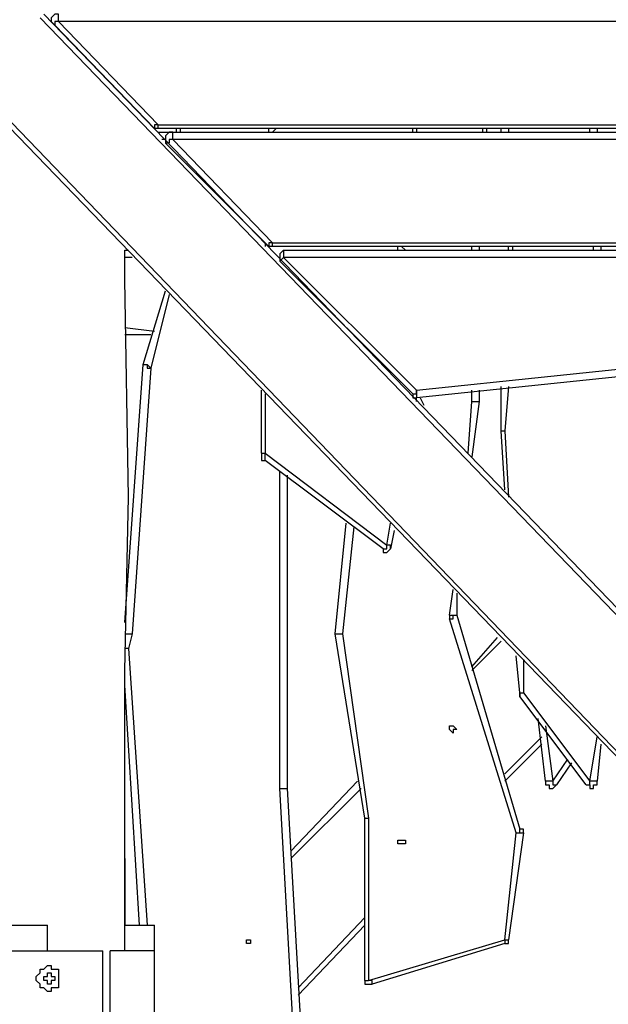
# Model space of a CAD drawing. Units: millimetres. Extents: x 30 to 143, y 43 to 213.
# Drawn here: x 73 to 79, y 174 to 183 of the extents above; entities that cross this region are included whole.
import ezdxf

# ---------------------------------------------------------------- set-up
doc = ezdxf.new("R2010")
doc.units = ezdxf.units.MM
doc.header["$MEASUREMENT"] = 0
doc.layers.add('Ebene 1', color=7, linetype='Continuous', lineweight=0)

msp = doc.modelspace()

# ---------------------------------------------------------------- linework, layer by layer
at = {"layer": 'Ebene 1', "color": 18, "lineweight": 25, "true_color": 0x000000}
for points in [[(83.7142, 172.0144), (83.7142, 172.0144), (73.0956, 183.0211), (73.0956, 183.0211)], [(73.1308, 183.0564), (73.1308, 183.0564), (83.7494, 172.0497), (83.7494, 172.0497)], [(74.1892, 181.9628), (74.1892, 181.9628), (73.2367, 182.9506), (73.2367, 182.9506)], [(73.2719, 182.9858), (73.2719, 182.9858), (74.2244, 181.9981), (74.2244, 181.9981)], [(83.1144, 182.9858), (83.1144, 182.9858), (73.2719, 182.9858), (73.2719, 182.9858)], [(73.9069, 182.245), (73.9069, 182.245), (73.9069, 182.245), (73.9069, 182.245)], [(72.7428, 182.1039), (72.7428, 182.1039), (83.3967, 171.0267), (83.3967, 171.0267)], [(83.3614, 171.0267), (83.3614, 171.0267), (72.7075, 182.0686), (72.7075, 182.0686)], [(74.1539, 181.9981), (74.1539, 181.9981), (74.1539, 181.9981), (74.1539, 181.9981)], [(74.2244, 181.9981), (74.2244, 181.9981), (83.1144, 181.9981), (83.1144, 181.9981)], [(74.2244, 181.9628), (74.2244, 181.9628), (74.1892, 181.9628), (74.1892, 181.9628)], [(83.1144, 181.9628), (83.1144, 181.9628), (74.2244, 181.9628), (74.2244, 181.9628)], [(74.2244, 181.9275), (74.2244, 181.9275), (74.3656, 181.9275), (74.3656, 181.9275)], [(74.3656, 181.9275), (74.3656, 181.9275), (83.1144, 181.9275), (83.1144, 181.9275)], [(74.4008, 181.9275), (74.4008, 181.9275), (74.4008, 181.9628), (74.4008, 181.9628)], [(74.4361, 181.9628), (74.4361, 181.9628), (74.4361, 181.9275), (74.4361, 181.9275)], [(75.2828, 181.9275), (75.2828, 181.9275), (75.2828, 181.9628), (75.2828, 181.9628)], [(75.3533, 181.9628), (75.3533, 181.9628), (75.3181, 181.9275), (75.3181, 181.9275)], [(76.6586, 181.9275), (76.6586, 181.9275), (76.6586, 181.9628), (76.6586, 181.9628)], [(76.6939, 181.9628), (76.6939, 181.9628), (76.6939, 181.9275), (76.6939, 181.9275)], [(77.3289, 181.9275), (77.3289, 181.9275), (77.3289, 181.9628), (77.3289, 181.9628)], [(77.3642, 181.9628), (77.3642, 181.9628), (77.3642, 181.9275), (77.3642, 181.9275)], [(77.5053, 181.9275), (77.5053, 181.9275), (77.5053, 181.9628), (77.5053, 181.9628)], [(77.5758, 181.9628), (77.5758, 181.9628), (77.5758, 181.9275), (77.5758, 181.9275)], [(78.3519, 181.9275), (78.3519, 181.9275), (78.3519, 181.9628), (78.3519, 181.9628)], [(78.4225, 181.9628), (78.4225, 181.9628), (78.4225, 181.9275), (78.4225, 181.9275)], [(74.295, 181.8569), (74.295, 181.8569), (74.2597, 181.8569), (74.2597, 181.8569)], [(75.2828, 180.8339), (75.2828, 180.8339), (74.295, 181.8217), (74.295, 181.8217)], [(74.3656, 181.8569), (74.3656, 181.8569), (75.3181, 180.8692), (75.3181, 180.8692)], [(83.1144, 181.8569), (83.1144, 181.8569), (74.3656, 181.8569), (74.3656, 181.8569)], [(74.4361, 181.7158), (74.4361, 181.7158), (74.4361, 181.7158), (74.4361, 181.7158)], [(74.5067, 181.6453), (74.5067, 181.6453), (74.5067, 181.6453), (74.5067, 181.6453)], [(75.2122, 180.9044), (75.2122, 180.9044), (75.2122, 180.9044), (75.2122, 180.9044)], [(75.2475, 180.8692), (75.2475, 180.8692), (75.2475, 180.8339), (75.2475, 180.8339)], [(75.3181, 180.8692), (75.3181, 180.8692), (83.1144, 180.8692), (83.1144, 180.8692)], [(73.9069, 180.7986), (73.9069, 180.7986), (73.9422, 180.7986), (73.9422, 180.7986)], [(83.1144, 180.8339), (83.1144, 180.8339), (75.3181, 180.8339), (75.3181, 180.8339)], [(75.4239, 180.7986), (75.4239, 180.7986), (83.1144, 180.7986), (83.1144, 180.7986)], [(76.5175, 180.7986), (76.5175, 180.7986), (76.5175, 180.8339), (76.5175, 180.8339)], [(76.5528, 180.8339), (76.5528, 180.8339), (76.5881, 180.7986), (76.5881, 180.7986)], [(77.2231, 180.7986), (77.2231, 180.7986), (77.2231, 180.8339), (77.2231, 180.8339)], [(77.2936, 180.8339), (77.2936, 180.8339), (77.2936, 180.7986), (77.2936, 180.7986)], [(77.5758, 180.7986), (77.5758, 180.7986), (77.5758, 180.8339), (77.5758, 180.8339)], [(77.6111, 180.8339), (77.6111, 180.8339), (77.6111, 180.7986), (77.6111, 180.7986)], [(78.3872, 180.7986), (78.3872, 180.7986), (78.3872, 180.8339), (78.3872, 180.8339)], [(78.4578, 180.8339), (78.4578, 180.8339), (78.4578, 180.7986), (78.4578, 180.7986)], [(73.9775, 180.7281), (73.9775, 180.7281), (73.9069, 180.7281), (73.9069, 180.7281)], [(76.6586, 179.4228), (76.6586, 179.4228), (75.3886, 180.6928), (75.3886, 180.6928)], [(83.1144, 180.7281), (83.1144, 180.7281), (75.4239, 180.7281), (75.4239, 180.7281)], [(75.4239, 180.7281), (75.4239, 180.7281), (76.6939, 179.4581), (76.6939, 179.4581)], [(74.0833, 179.705), (74.0833, 179.705), (74.295, 180.4106), (74.295, 180.4106)], [(74.3303, 180.3753), (74.3303, 180.3753), (74.1539, 179.6697), (74.1539, 179.6697)], [(76.6939, 179.4581), (76.6939, 179.4581), (83.1144, 180.1283), (83.1144, 180.1283)], [(73.9069, 180.0578), (73.9069, 180.0578), (74.1892, 180.0225), (74.1892, 180.0225)], [(83.1497, 180.0578), (83.1497, 180.0578), (76.6939, 179.3875), (76.6939, 179.3875)], [(74.1539, 179.9872), (74.1539, 179.9872), (73.9069, 179.9872), (73.9069, 179.9872)], [(73.9069, 177.2356), (73.9069, 177.2356), (74.0833, 179.705), (74.0833, 179.705)], [(74.1539, 179.6697), (74.1539, 179.6697), (73.9775, 177.1297), (73.9775, 177.1297)], [(74.0833, 179.705), (74.0833, 179.705), (74.0833, 179.705), (74.0833, 179.705)], [(75.2122, 178.8583), (75.2122, 178.8583), (75.2122, 179.4581), (75.2122, 179.4581)], [(77.2231, 179.3522), (77.2231, 179.3522), (77.2231, 179.4581), (77.2231, 179.4581)], [(77.2936, 179.4581), (77.2936, 179.4581), (77.2936, 179.3522), (77.2936, 179.3522)], [(77.5053, 179.07), (77.5053, 179.07), (77.5053, 179.4933), (77.5053, 179.4933)], [(77.5758, 179.4933), (77.5758, 179.4933), (77.5406, 179.07), (77.5406, 179.07)], [(75.2475, 179.4228), (75.2475, 179.4228), (75.2475, 178.8583), (75.2475, 178.8583)], [(76.6939, 179.3522), (76.6939, 179.3522), (76.6939, 179.3875), (76.6939, 179.3875)], [(76.7292, 179.3875), (76.7292, 179.3875), (76.7644, 179.3169), (76.7644, 179.3169)], [(77.1878, 178.8583), (77.1878, 178.8583), (77.2231, 179.3522), (77.2231, 179.3522)], [(77.2936, 179.3522), (77.2936, 179.3522), (77.2231, 178.8231), (77.2231, 178.8231)], [(77.2936, 179.3522), (77.2936, 179.3522), (77.2936, 179.3522), (77.2936, 179.3522)], [(77.5406, 178.5056), (77.5406, 178.5056), (77.5053, 179.07), (77.5053, 179.07)], [(77.5053, 179.07), (77.5053, 179.07), (77.5053, 179.07), (77.5053, 179.07)], [(77.5406, 179.07), (77.5406, 179.07), (77.5758, 178.435), (77.5758, 178.435)], [(75.2475, 178.8583), (75.2475, 178.8583), (76.4117, 177.9764), (76.4117, 177.9764)], [(76.3764, 177.9411), (76.3764, 177.9411), (75.2475, 178.7878), (75.2475, 178.7878)], [(75.3886, 175.6481), (75.3886, 175.6481), (75.3886, 178.6819), (75.3886, 178.6819)], [(75.4592, 178.6467), (75.4592, 178.6467), (75.4592, 175.6481), (75.4592, 175.6481)], [(75.9178, 177.1297), (75.9178, 177.1297), (76.0236, 178.1881), (76.0236, 178.1881)], [(76.0942, 178.1528), (76.0942, 178.1528), (75.9883, 177.1297), (75.9883, 177.1297)], [(76.4117, 177.9764), (76.4117, 177.9764), (76.4469, 178.1881), (76.4469, 178.1881)], [(76.4822, 178.1175), (76.4822, 178.1175), (76.4469, 177.9411), (76.4469, 177.9411)], [(77.0114, 177.3061), (77.0114, 177.3061), (77.0467, 177.5531), (77.0467, 177.5531)], [(77.0819, 177.5178), (77.0819, 177.5178), (77.0819, 177.3061), (77.0819, 177.3061)], [(77.6464, 175.2247), (77.6464, 175.2247), (77.0114, 177.2708), (77.0114, 177.2708)], [(77.0819, 177.3061), (77.0819, 177.3061), (77.6817, 175.26), (77.6817, 175.26)], [(77.0819, 177.3061), (77.0819, 177.3061), (77.0819, 177.3061), (77.0819, 177.3061)], [(73.9775, 177.1297), (73.9775, 177.1297), (73.9422, 176.9886), (73.9422, 176.9886)], [(73.9775, 177.1297), (73.9775, 177.1297), (73.9775, 177.1297), (73.9775, 177.1297)], [(76.2, 175.3658), (76.2, 175.3658), (75.9178, 177.1297), (75.9178, 177.1297)], [(75.9178, 177.1297), (75.9178, 177.1297), (75.9178, 177.1297), (75.9178, 177.1297)], [(75.9883, 177.1297), (75.9883, 177.1297), (76.2353, 175.3658), (76.2353, 175.3658)], [(77.2231, 176.8122), (77.2231, 176.8122), (77.47, 177.0944), (77.47, 177.0944)], [(73.9422, 176.9886), (73.9422, 176.9886), (74.1186, 174.3428), (74.1186, 174.3428)], [(77.5053, 177.0592), (77.5053, 177.0592), (77.2231, 176.7769), (77.2231, 176.7769)], [(77.6817, 176.5653), (77.6817, 176.5653), (77.6464, 176.9181), (77.6464, 176.9181)], [(77.7169, 176.8828), (77.7169, 176.8828), (77.7169, 176.5653), (77.7169, 176.5653)], [(74.0481, 174.3428), (74.0481, 174.3428), (73.9069, 176.6358), (73.9069, 176.6358)], [(78.3167, 175.6833), (78.3167, 175.6833), (77.6817, 176.53), (77.6817, 176.53)], [(77.7169, 176.5653), (77.7169, 176.5653), (78.3519, 175.7186), (78.3519, 175.7186)], [(77.9286, 175.7186), (77.9286, 175.7186), (77.8581, 176.3183), (77.8581, 176.3183)], [(77.9286, 176.2478), (77.9286, 176.2478), (77.9992, 175.7186), (77.9992, 175.7186)], [(77.5406, 175.7892), (77.5406, 175.7892), (77.8933, 176.1419), (77.8933, 176.1419)], [(78.3519, 175.7186), (78.3519, 175.7186), (78.4225, 176.1419), (78.4225, 176.1419)], [(77.8933, 176.0714), (77.8933, 176.0714), (77.5406, 175.7186), (77.5406, 175.7186)], [(78.4578, 176.0714), (78.4578, 176.0714), (78.4225, 175.7186), (78.4225, 175.7186)], [(77.9992, 175.7186), (77.9992, 175.7186), (78.1403, 175.9303), (78.1403, 175.9303)], [(78.1756, 175.895), (78.1756, 175.895), (78.0344, 175.6833), (78.0344, 175.6833)], [(75.4944, 175.0483), (75.4944, 175.0483), (76.1294, 175.7186), (76.1294, 175.7186)], [(75.3886, 175.6481), (75.3886, 175.6481), (75.3886, 175.6481), (75.3886, 175.6481)], [(75.565, 172.5083), (75.565, 172.5083), (75.3886, 175.6481), (75.3886, 175.6481)], [(75.4592, 175.6481), (75.4592, 175.6481), (75.4592, 175.6481), (75.4592, 175.6481)], [(75.4592, 175.6481), (75.4592, 175.6481), (75.6356, 172.5083), (75.6356, 172.5083)], [(76.1647, 175.6481), (76.1647, 175.6481), (75.4944, 174.9778), (75.4944, 174.9778)], [(76.2, 175.3658), (76.2, 175.3658), (76.2, 175.3658), (76.2, 175.3658)], [(76.2, 173.8136), (76.2, 173.8136), (76.2, 175.3658), (76.2, 175.3658)], [(76.2353, 175.3658), (76.2353, 175.3658), (76.2353, 173.8136), (76.2353, 173.8136)], [(76.2353, 175.3658), (76.2353, 175.3658), (76.2353, 175.3658), (76.2353, 175.3658)], [(77.5406, 174.2017), (77.5406, 174.2017), (77.6464, 175.2247), (77.6464, 175.2247)], [(77.7169, 175.2247), (77.7169, 175.2247), (77.5758, 174.2017), (77.5758, 174.2017)], [(73.9069, 174.9778), (73.9069, 174.9778), (73.9069, 174.3428), (73.9069, 174.3428)], [(75.565, 173.7431), (75.565, 173.7431), (76.2, 174.4133), (76.2, 174.4133)], [(71.4375, 174.3428), (71.4375, 174.3428), (73.1661, 174.3428), (73.1661, 174.3428)], [(73.1661, 174.0958), (73.1661, 174.0958), (73.1661, 174.3428), (73.1661, 174.3428)], [(73.9069, 174.3428), (73.9069, 174.3428), (74.1892, 174.3428), (74.1892, 174.3428)], [(74.1892, 174.0958), (74.1892, 174.0958), (74.1892, 174.3428), (74.1892, 174.3428)], [(76.2, 174.3428), (76.2, 174.3428), (75.565, 173.6725), (75.565, 173.6725)], [(76.2353, 173.8136), (76.2353, 173.8136), (77.5406, 174.2017), (77.5406, 174.2017)], [(77.5406, 174.1664), (77.5406, 174.1664), (76.2706, 173.7783), (76.2706, 173.7783)], [(71.4728, 174.0958), (71.4728, 174.0958), (73.1661, 174.0958), (73.1661, 174.0958)], [(71.4728, 174.0958), (71.4728, 174.0958), (73.6953, 174.0958), (73.6953, 174.0958)], [(73.6953, 173.0728), (73.6953, 173.0728), (73.6953, 174.0958), (73.6953, 174.0958)], [(74.1892, 174.0958), (74.1892, 174.0958), (73.7658, 174.0958), (73.7658, 174.0958)], [(73.7658, 173.0728), (73.7658, 173.0728), (73.7658, 174.0958), (73.7658, 174.0958)], [(74.1892, 173.0728), (74.1892, 173.0728), (74.1892, 174.0958), (74.1892, 174.0958)]]:
    msp.add_open_spline(points, degree=3, dxfattribs=at)
for points, knots in [([(73.2719, 183.0564), (73.2719, 183.0564), (73.2367, 183.0564), (73.2367, 183.0564), (73.2367, 183.0564), (73.2014, 183.0211), (73.2014, 183.0211), (73.2014, 183.0211), (73.2014, 182.9858), (73.2014, 182.9858), (73.2014, 182.9858), (73.2367, 182.9506), (73.2367, 182.9506)], [0, 0, 0, 0, 1, 1, 1, 2, 2, 2, 3, 3, 3, 4, 4, 4, 4]), ([(73.2719, 182.9858), (73.2719, 182.9858), (73.2719, 183.0211), (73.2719, 183.0211), (73.2719, 183.0211), (73.2719, 183.0564), (73.2719, 183.0564)], [0, 0, 0, 0, 1, 1, 1, 2, 2, 2, 2]), ([(73.2719, 182.9858), (73.2719, 182.9858), (73.2367, 182.9858), (73.2367, 182.9858), (73.2367, 182.9858), (73.2367, 182.9506), (73.2367, 182.9506)], [0, 0, 0, 0, 1, 1, 1, 2, 2, 2, 2]), ([(74.2244, 181.9981), (74.2244, 181.9981), (74.2244, 181.9981), (74.2244, 181.9981), (74.2244, 181.9981), (74.1892, 181.9981), (74.1892, 181.9981), (74.1892, 181.9981), (74.1892, 181.9628), (74.1892, 181.9628)], [0, 0, 0, 0, 1, 1, 1, 2, 2, 2, 3, 3, 3, 3]), ([(74.2244, 181.9628), (74.2244, 181.9628), (74.2244, 181.9628), (74.2244, 181.9628), (74.2244, 181.9628), (74.2244, 181.9981), (74.2244, 181.9981)], [0, 0, 0, 0, 1, 1, 1, 2, 2, 2, 2]), ([(74.2244, 181.9628), (74.2244, 181.9628), (74.2244, 181.9628), (74.2244, 181.9628), (74.2244, 181.9628), (74.1892, 181.9628), (74.1892, 181.9628)], [0, 0, 0, 0, 1, 1, 1, 2, 2, 2, 2]), ([(74.3656, 181.9275), (74.3656, 181.9275), (74.3303, 181.9275), (74.3303, 181.9275), (74.3303, 181.9275), (74.295, 181.8922), (74.295, 181.8922), (74.295, 181.8922), (74.295, 181.8569), (74.295, 181.8569), (74.295, 181.8569), (74.295, 181.8217), (74.295, 181.8217)], [0, 0, 0, 0, 1, 1, 1, 2, 2, 2, 3, 3, 3, 4, 4, 4, 4]), ([(74.3656, 181.8569), (74.3656, 181.8569), (74.3656, 181.8922), (74.3656, 181.8922), (74.3656, 181.8922), (74.3656, 181.9275), (74.3656, 181.9275)], [0, 0, 0, 0, 1, 1, 1, 2, 2, 2, 2]), ([(74.3656, 181.8569), (74.3656, 181.8569), (74.3303, 181.8569), (74.3303, 181.8569), (74.3303, 181.8569), (74.3303, 181.8217), (74.3303, 181.8217), (74.3303, 181.8217), (74.295, 181.8217), (74.295, 181.8217)], [0, 0, 0, 0, 1, 1, 1, 2, 2, 2, 3, 3, 3, 3]), ([(75.3181, 180.8692), (75.3181, 180.8692), (75.3181, 180.8692), (75.3181, 180.8692), (75.3181, 180.8692), (75.2828, 180.8692), (75.2828, 180.8692), (75.2828, 180.8692), (75.2828, 180.8339), (75.2828, 180.8339)], [0, 0, 0, 0, 1, 1, 1, 2, 2, 2, 3, 3, 3, 3]), ([(75.3181, 180.8339), (75.3181, 180.8339), (75.3181, 180.8339), (75.3181, 180.8339), (75.3181, 180.8339), (75.3181, 180.8692), (75.3181, 180.8692)], [0, 0, 0, 0, 1, 1, 1, 2, 2, 2, 2]), ([(73.9069, 174.0958), (73.9069, 174.0958), (73.9069, 175.1542), (73.9069, 175.1542), (73.9069, 175.1542), (73.9069, 176.7769), (73.9069, 176.7769), (73.9069, 176.7769), (73.9422, 178.435), (73.9422, 178.435), (73.9422, 178.435), (73.9069, 180.5164), (73.9069, 180.5164), (73.9069, 180.5164), (73.9069, 180.7986), (73.9069, 180.7986)], [0, 0, 0, 0, 1, 1, 1, 2, 2, 2, 3, 3, 3, 4, 4, 4, 5, 5, 5, 5]), ([(75.3181, 180.8339), (75.3181, 180.8339), (75.3181, 180.8339), (75.3181, 180.8339), (75.3181, 180.8339), (75.2828, 180.8339), (75.2828, 180.8339)], [0, 0, 0, 0, 1, 1, 1, 2, 2, 2, 2]), ([(75.4239, 180.7986), (75.4239, 180.7986), (75.4239, 180.7986), (75.4239, 180.7986), (75.4239, 180.7986), (75.3886, 180.7633), (75.3886, 180.7633), (75.3886, 180.7633), (75.3886, 180.7281), (75.3886, 180.7281), (75.3886, 180.7281), (75.3886, 180.6928), (75.3886, 180.6928)], [0, 0, 0, 0, 1, 1, 1, 2, 2, 2, 3, 3, 3, 4, 4, 4, 4]), ([(75.4239, 180.7986), (75.4239, 180.7986), (75.4239, 180.7986), (75.4239, 180.7986), (75.4239, 180.7986), (75.4239, 180.7633), (75.4239, 180.7633), (75.4239, 180.7633), (75.4239, 180.7281), (75.4239, 180.7281)], [0, 0, 0, 0, 1, 1, 1, 2, 2, 2, 3, 3, 3, 3]), ([(75.3886, 180.6928), (75.3886, 180.6928), (75.3886, 180.6928), (75.3886, 180.6928), (75.3886, 180.6928), (75.4239, 180.7281), (75.4239, 180.7281)], [0, 0, 0, 0, 1, 1, 1, 2, 2, 2, 2]), ([(74.0833, 179.705), (74.0833, 179.705), (74.0833, 179.705), (74.0833, 179.705), (74.0833, 179.705), (74.1186, 179.705), (74.1186, 179.705), (74.1186, 179.705), (74.1186, 179.6697), (74.1186, 179.6697), (74.1186, 179.6697), (74.1539, 179.6697), (74.1539, 179.6697)], [0, 0, 0, 0, 1, 1, 1, 2, 2, 2, 3, 3, 3, 4, 4, 4, 4]), ([(74.0833, 179.705), (74.0833, 179.705), (74.1186, 179.705), (74.1186, 179.705), (74.1186, 179.705), (74.1539, 179.6697), (74.1539, 179.6697)], [0, 0, 0, 0, 1, 1, 1, 2, 2, 2, 2]), ([(76.6586, 179.4228), (76.6586, 179.4228), (76.6586, 179.4228), (76.6586, 179.4228), (76.6586, 179.4228), (76.6939, 179.4228), (76.6939, 179.4228), (76.6939, 179.4228), (76.6939, 179.4581), (76.6939, 179.4581)], [0, 0, 0, 0, 1, 1, 1, 2, 2, 2, 3, 3, 3, 3]), ([(76.6939, 179.4581), (76.6939, 179.4581), (76.6939, 179.4228), (76.6939, 179.4228), (76.6939, 179.4228), (76.6939, 179.3875), (76.6939, 179.3875)], [0, 0, 0, 0, 1, 1, 1, 2, 2, 2, 2]), ([(76.6586, 179.4228), (76.6586, 179.4228), (76.6586, 179.4228), (76.6586, 179.4228), (76.6586, 179.4228), (76.6586, 179.3875), (76.6586, 179.3875), (76.6586, 179.3875), (76.6939, 179.3875), (76.6939, 179.3875)], [0, 0, 0, 0, 1, 1, 1, 2, 2, 2, 3, 3, 3, 3]), ([(77.2231, 179.3522), (77.2231, 179.3522), (77.2583, 179.3522), (77.2583, 179.3522), (77.2583, 179.3522), (77.2936, 179.3522), (77.2936, 179.3522)], [0, 0, 0, 0, 1, 1, 1, 2, 2, 2, 2]), ([(77.2231, 179.3522), (77.2231, 179.3522), (77.2583, 179.3522), (77.2583, 179.3522), (77.2583, 179.3522), (77.2936, 179.3522), (77.2936, 179.3522)], [0, 0, 0, 0, 1, 1, 1, 2, 2, 2, 2]), ([(77.5053, 179.07), (77.5053, 179.07), (77.5053, 179.07), (77.5053, 179.07), (77.5053, 179.07), (77.5406, 179.07), (77.5406, 179.07)], [0, 0, 0, 0, 1, 1, 1, 2, 2, 2, 2]), ([(77.5053, 179.07), (77.5053, 179.07), (77.5053, 179.07), (77.5053, 179.07), (77.5053, 179.07), (77.5406, 179.07), (77.5406, 179.07)], [0, 0, 0, 0, 1, 1, 1, 2, 2, 2, 2]), ([(75.2122, 178.8583), (75.2122, 178.8583), (75.2122, 178.8583), (75.2122, 178.8583), (75.2122, 178.8583), (75.2475, 178.8583), (75.2475, 178.8583)], [0, 0, 0, 0, 1, 1, 1, 2, 2, 2, 2]), ([(75.2122, 178.8583), (75.2122, 178.8583), (75.2122, 178.8231), (75.2122, 178.8231), (75.2122, 178.8231), (75.2122, 178.7878), (75.2122, 178.7878), (75.2122, 178.7878), (75.2475, 178.7878), (75.2475, 178.7878)], [0, 0, 0, 0, 1, 1, 1, 2, 2, 2, 3, 3, 3, 3]), ([(75.2475, 178.7878), (75.2475, 178.7878), (75.2475, 178.7878), (75.2475, 178.7878), (75.2475, 178.7878), (75.2475, 178.8231), (75.2475, 178.8231), (75.2475, 178.8231), (75.2475, 178.8583), (75.2475, 178.8583)], [0, 0, 0, 0, 1, 1, 1, 2, 2, 2, 3, 3, 3, 3]), ([(76.3764, 177.9411), (76.3764, 177.9411), (76.3764, 177.9411), (76.3764, 177.9411), (76.3764, 177.9411), (76.4117, 177.9411), (76.4117, 177.9411), (76.4117, 177.9411), (76.4117, 177.9764), (76.4117, 177.9764)], [0, 0, 0, 0, 1, 1, 1, 2, 2, 2, 3, 3, 3, 3]), ([(76.3764, 177.9411), (76.3764, 177.9411), (76.3764, 177.9058), (76.3764, 177.9058), (76.3764, 177.9058), (76.4117, 177.9058), (76.4117, 177.9058), (76.4117, 177.9058), (76.4469, 177.9411), (76.4469, 177.9411)], [0, 0, 0, 0, 1, 1, 1, 2, 2, 2, 3, 3, 3, 3]), ([(76.4469, 177.9411), (76.4469, 177.9411), (76.4469, 177.9411), (76.4469, 177.9411), (76.4469, 177.9411), (76.4469, 177.9764), (76.4469, 177.9764), (76.4469, 177.9764), (76.4117, 177.9764), (76.4117, 177.9764)], [0, 0, 0, 0, 1, 1, 1, 2, 2, 2, 3, 3, 3, 3]), ([(77.0114, 177.3061), (77.0114, 177.3061), (77.0114, 177.3061), (77.0114, 177.3061), (77.0114, 177.3061), (77.0114, 177.2708), (77.0114, 177.2708)], [0, 0, 0, 0, 1, 1, 1, 2, 2, 2, 2]), ([(77.0114, 177.2708), (77.0114, 177.2708), (77.0467, 177.2708), (77.0467, 177.2708), (77.0467, 177.2708), (77.0467, 177.3061), (77.0467, 177.3061), (77.0467, 177.3061), (77.0819, 177.3061), (77.0819, 177.3061)], [0, 0, 0, 0, 1, 1, 1, 2, 2, 2, 3, 3, 3, 3]), ([(77.0114, 177.3061), (77.0114, 177.3061), (77.0114, 177.3061), (77.0114, 177.3061), (77.0114, 177.3061), (77.0467, 177.3061), (77.0467, 177.3061), (77.0467, 177.3061), (77.0819, 177.3061), (77.0819, 177.3061)], [0, 0, 0, 0, 1, 1, 1, 2, 2, 2, 3, 3, 3, 3]), ([(73.9069, 177.1297), (73.9069, 177.1297), (73.9069, 177.1297), (73.9069, 177.1297), (73.9069, 177.1297), (73.9422, 177.1297), (73.9422, 177.1297), (73.9422, 177.1297), (73.9775, 177.1297), (73.9775, 177.1297)], [0, 0, 0, 0, 1, 1, 1, 2, 2, 2, 3, 3, 3, 3]), ([(73.9069, 177.1297), (73.9069, 177.1297), (73.9069, 177.1297), (73.9069, 177.1297), (73.9069, 177.1297), (73.9422, 177.1297), (73.9422, 177.1297), (73.9422, 177.1297), (73.9775, 177.1297), (73.9775, 177.1297)], [0, 0, 0, 0, 1, 1, 1, 2, 2, 2, 3, 3, 3, 3]), ([(75.9178, 177.1297), (75.9178, 177.1297), (75.9178, 177.1297), (75.9178, 177.1297), (75.9178, 177.1297), (75.9531, 177.1297), (75.9531, 177.1297), (75.9531, 177.1297), (75.9883, 177.1297), (75.9883, 177.1297)], [0, 0, 0, 0, 1, 1, 1, 2, 2, 2, 3, 3, 3, 3]), ([(75.9178, 177.1297), (75.9178, 177.1297), (75.9178, 177.1297), (75.9178, 177.1297), (75.9178, 177.1297), (75.9531, 177.1297), (75.9531, 177.1297), (75.9531, 177.1297), (75.9883, 177.1297), (75.9883, 177.1297)], [0, 0, 0, 0, 1, 1, 1, 2, 2, 2, 3, 3, 3, 3]), ([(73.9422, 176.9886), (73.9422, 176.9886), (73.9422, 176.9886), (73.9422, 176.9886), (73.9422, 176.9886), (73.9069, 176.9886), (73.9069, 176.9886)], [0, 0, 0, 0, 1, 1, 1, 2, 2, 2, 2]), ([(73.9422, 176.9886), (73.9422, 176.9886), (73.9422, 176.9886), (73.9422, 176.9886), (73.9422, 176.9886), (73.9069, 176.9886), (73.9069, 176.9886)], [0, 0, 0, 0, 1, 1, 1, 2, 2, 2, 2]), ([(77.6817, 176.5653), (77.6817, 176.5653), (77.6817, 176.5653), (77.6817, 176.5653), (77.6817, 176.5653), (77.7169, 176.5653), (77.7169, 176.5653)], [0, 0, 0, 0, 1, 1, 1, 2, 2, 2, 2]), ([(77.6817, 176.53), (77.6817, 176.53), (77.6817, 176.53), (77.6817, 176.53), (77.6817, 176.53), (77.6817, 176.5653), (77.6817, 176.5653), (77.6817, 176.5653), (77.7169, 176.5653), (77.7169, 176.5653)], [0, 0, 0, 0, 1, 1, 1, 2, 2, 2, 3, 3, 3, 3]), ([(77.6817, 176.5653), (77.6817, 176.5653), (77.6817, 176.5653), (77.6817, 176.5653), (77.6817, 176.5653), (77.6817, 176.53), (77.6817, 176.53)], [0, 0, 0, 0, 1, 1, 1, 2, 2, 2, 2]), ([(77.0819, 176.2125), (77.0819, 176.2125), (77.0819, 176.2125), (77.0819, 176.2125), (77.0819, 176.2125), (77.0467, 176.2478), (77.0467, 176.2478), (77.0467, 176.2478), (77.0114, 176.2478), (77.0114, 176.2478), (77.0114, 176.2478), (77.0114, 176.2125), (77.0114, 176.2125), (77.0114, 176.2125), (77.0467, 176.1772), (77.0467, 176.1772), (77.0467, 176.1772), (77.0467, 176.2125), (77.0467, 176.2125), (77.0467, 176.2125), (77.0819, 176.2125), (77.0819, 176.2125)], [0, 0, 0, 0, 1, 1, 1, 2, 2, 2, 3, 3, 3, 4, 4, 4, 5, 5, 5, 6, 6, 6, 7, 7, 7, 7]), ([(77.9992, 175.7186), (77.9992, 175.7186), (77.9639, 175.7186), (77.9639, 175.7186), (77.9639, 175.7186), (77.9286, 175.7186), (77.9286, 175.7186)], [0, 0, 0, 0, 1, 1, 1, 2, 2, 2, 2]), ([(77.9286, 175.7186), (77.9286, 175.7186), (77.9286, 175.6833), (77.9286, 175.6833), (77.9286, 175.6833), (77.9639, 175.6833), (77.9639, 175.6833), (77.9639, 175.6833), (77.9639, 175.6481), (77.9639, 175.6481), (77.9639, 175.6481), (77.9992, 175.6481), (77.9992, 175.6481), (77.9992, 175.6481), (78.0344, 175.6833), (78.0344, 175.6833)], [0, 0, 0, 0, 1, 1, 1, 2, 2, 2, 3, 3, 3, 4, 4, 4, 5, 5, 5, 5]), ([(77.9992, 175.7186), (77.9992, 175.7186), (77.9992, 175.7186), (77.9992, 175.7186), (77.9992, 175.7186), (77.9992, 175.6833), (77.9992, 175.6833), (77.9992, 175.6833), (78.0344, 175.6833), (78.0344, 175.6833)], [0, 0, 0, 0, 1, 1, 1, 2, 2, 2, 3, 3, 3, 3]), ([(78.3167, 175.6833), (78.3167, 175.6833), (78.3167, 175.6833), (78.3167, 175.6833), (78.3167, 175.6833), (78.3519, 175.6833), (78.3519, 175.6833), (78.3519, 175.6833), (78.3519, 175.7186), (78.3519, 175.7186)], [0, 0, 0, 0, 1, 1, 1, 2, 2, 2, 3, 3, 3, 3]), ([(78.3167, 175.6833), (78.3167, 175.6833), (78.3519, 175.6833), (78.3519, 175.6833), (78.3519, 175.6833), (78.3519, 175.6481), (78.3519, 175.6481), (78.3519, 175.6481), (78.3872, 175.6481), (78.3872, 175.6481), (78.3872, 175.6481), (78.3872, 175.6833), (78.3872, 175.6833), (78.3872, 175.6833), (78.4225, 175.6833), (78.4225, 175.6833), (78.4225, 175.6833), (78.4225, 175.7186), (78.4225, 175.7186)], [0, 0, 0, 0, 1, 1, 1, 2, 2, 2, 3, 3, 3, 4, 4, 4, 5, 5, 5, 6, 6, 6, 6]), ([(78.4225, 175.7186), (78.4225, 175.7186), (78.4225, 175.7186), (78.4225, 175.7186), (78.4225, 175.7186), (78.3872, 175.7186), (78.3872, 175.7186), (78.3872, 175.7186), (78.3519, 175.7186), (78.3519, 175.7186)], [0, 0, 0, 0, 1, 1, 1, 2, 2, 2, 3, 3, 3, 3]), ([(75.3886, 175.6481), (75.3886, 175.6481), (75.4239, 175.6481), (75.4239, 175.6481), (75.4239, 175.6481), (75.4592, 175.6481), (75.4592, 175.6481)], [0, 0, 0, 0, 1, 1, 1, 2, 2, 2, 2]), ([(75.3886, 175.6481), (75.3886, 175.6481), (75.4239, 175.6481), (75.4239, 175.6481), (75.4239, 175.6481), (75.4592, 175.6481), (75.4592, 175.6481)], [0, 0, 0, 0, 1, 1, 1, 2, 2, 2, 2]), ([(76.2, 175.3658), (76.2, 175.3658), (76.2, 175.3658), (76.2, 175.3658), (76.2, 175.3658), (76.2353, 175.3658), (76.2353, 175.3658)], [0, 0, 0, 0, 1, 1, 1, 2, 2, 2, 2]), ([(76.2, 175.3658), (76.2, 175.3658), (76.2, 175.3658), (76.2, 175.3658), (76.2, 175.3658), (76.2353, 175.3658), (76.2353, 175.3658)], [0, 0, 0, 0, 1, 1, 1, 2, 2, 2, 2]), ([(77.6464, 175.2247), (77.6464, 175.2247), (77.6464, 175.2247), (77.6464, 175.2247), (77.6464, 175.2247), (77.6817, 175.2247), (77.6817, 175.2247), (77.6817, 175.2247), (77.6817, 175.26), (77.6817, 175.26)], [0, 0, 0, 0, 1, 1, 1, 2, 2, 2, 3, 3, 3, 3]), ([(77.6464, 175.2247), (77.6464, 175.2247), (77.6464, 175.2247), (77.6464, 175.2247), (77.6464, 175.2247), (77.6817, 175.2247), (77.6817, 175.2247), (77.6817, 175.2247), (77.7169, 175.2247), (77.7169, 175.2247)], [0, 0, 0, 0, 1, 1, 1, 2, 2, 2, 3, 3, 3, 3]), ([(77.7169, 175.2247), (77.7169, 175.2247), (77.7169, 175.2247), (77.7169, 175.2247), (77.7169, 175.2247), (77.7169, 175.26), (77.7169, 175.26), (77.7169, 175.26), (77.6817, 175.26), (77.6817, 175.26)], [0, 0, 0, 0, 1, 1, 1, 2, 2, 2, 3, 3, 3, 3]), ([(76.5881, 175.1189), (76.5881, 175.1189), (76.5881, 175.1542), (76.5881, 175.1542), (76.5881, 175.1542), (76.5528, 175.1542), (76.5528, 175.1542), (76.5528, 175.1542), (76.5175, 175.1542), (76.5175, 175.1542), (76.5175, 175.1542), (76.5175, 175.1189), (76.5175, 175.1189), (76.5175, 175.1189), (76.5528, 175.1189), (76.5528, 175.1189), (76.5528, 175.1189), (76.5881, 175.1189), (76.5881, 175.1189)], [0, 0, 0, 0, 1, 1, 1, 2, 2, 2, 3, 3, 3, 4, 4, 4, 5, 5, 5, 6, 6, 6, 6]), ([(73.5542, 159.8436), (73.5542, 159.8436), (73.5189, 159.9142), (73.5189, 159.9142), (73.5189, 159.9142), (73.4483, 160.5844), (73.4483, 160.5844), (73.4483, 160.5844), (73.3425, 161.1842), (73.3425, 161.1842), (73.3425, 161.1842), (73.2367, 161.8192), (73.2367, 161.8192), (73.2367, 161.8192), (73.1661, 162.4189), (73.1661, 162.4189), (73.1661, 162.4189), (73.0956, 162.9481), (73.0956, 162.9481), (73.0956, 162.9481), (73.025, 163.4419), (73.025, 163.4419), (73.025, 163.4419), (72.9544, 163.9358), (72.9544, 163.9358), (72.9544, 163.9358), (72.9192, 164.1475), (72.9192, 164.1475), (72.9192, 164.1475), (72.8839, 164.3592), (72.8839, 164.3592), (72.8839, 164.3592), (72.8486, 164.5356), (72.8486, 164.5356), (72.8486, 164.5356), (72.8133, 164.7119), (72.8133, 164.7119), (72.8133, 164.7119), (72.8133, 164.9236), (72.8133, 164.9236), (72.8133, 164.9236), (72.7781, 165.1353), (72.7781, 165.1353), (72.7781, 165.1353), (72.7428, 165.3822), (72.7428, 165.3822), (72.7428, 165.3822), (72.7075, 165.6292), (72.7075, 165.6292), (72.7075, 165.6292), (72.6722, 165.9114), (72.6722, 165.9114), (72.6722, 165.9114), (72.6369, 166.1936), (72.6369, 166.1936), (72.6369, 166.1936), (72.5664, 166.5111), (72.5664, 166.5111), (72.5664, 166.5111), (72.5311, 166.7933), (72.5311, 166.7933), (72.5311, 166.7933), (72.4958, 167.1108), (72.4958, 167.1108), (72.4958, 167.1108), (72.4606, 167.4636), (72.4606, 167.4636), (72.4606, 167.4636), (72.39, 167.7811), (72.39, 167.7811), (72.39, 167.7811), (72.3547, 168.1339), (72.3547, 168.1339), (72.3547, 168.1339), (72.2842, 168.4867), (72.2842, 168.4867), (72.2842, 168.4867), (72.2489, 168.8747), (72.2489, 168.8747), (72.2489, 168.8747), (72.1783, 169.2628), (72.1783, 169.2628), (72.1783, 169.2628), (72.1431, 169.6508), (72.1431, 169.6508), (72.1431, 169.6508), (72.0725, 170.0389), (72.0725, 170.0389), (72.0725, 170.0389), (72.0019, 170.4622), (72.0019, 170.4622), (72.0019, 170.4622), (71.9667, 170.8856), (71.9667, 170.8856), (71.9667, 170.8856), (71.8961, 171.3089), (71.8961, 171.3089), (71.8961, 171.3089), (71.8256, 171.7675), (71.8256, 171.7675), (71.8256, 171.7675), (71.755, 172.2261), (71.755, 172.2261), (71.755, 172.2261), (71.6844, 172.72), (71.6844, 172.72), (71.6844, 172.72), (71.6139, 173.1786), (71.6139, 173.1786), (71.6139, 173.1786), (71.5433, 173.6725), (71.5433, 173.6725), (71.5433, 173.6725), (71.4728, 174.2017), (71.4728, 174.2017), (71.4728, 174.2017), (71.4375, 174.3428), (71.4375, 174.3428)], [0, 0, 0, 0, 1, 1, 1, 2, 2, 2, 3, 3, 3, 4, 4, 4, 5, 5, 5, 6, 6, 6, 7, 7, 7, 8, 8, 8, 9, 9, 9, 10, 10, 10, 11, 11, 11, 12, 12, 12, 13, 13, 13, 14, 14, 14, 15, 15, 15, 16, 16, 16, 17, 17, 17, 18, 18, 18, 19, 19, 19, 20, 20, 20, 21, 21, 21, 22, 22, 22, 23, 23, 23, 24, 24, 24, 25, 25, 25, 26, 26, 26, 27, 27, 27, 28, 28, 28, 29, 29, 29, 30, 30, 30, 31, 31, 31, 32, 32, 32, 33, 33, 33, 34, 34, 34, 35, 35, 35, 36, 36, 36, 37, 37, 37, 38, 38, 38, 39, 39, 39, 39]), ([(75.1064, 174.2017), (75.1064, 174.2017), (75.1064, 174.2017), (75.1064, 174.2017), (75.1064, 174.2017), (75.0711, 174.2017), (75.0711, 174.2017), (75.0711, 174.2017), (75.0711, 174.1664), (75.0711, 174.1664), (75.0711, 174.1664), (75.1064, 174.1664), (75.1064, 174.1664), (75.1064, 174.1664), (75.1064, 174.2017), (75.1064, 174.2017)], [0, 0, 0, 0, 1, 1, 1, 2, 2, 2, 3, 3, 3, 4, 4, 4, 5, 5, 5, 5]), ([(77.5406, 174.2017), (77.5406, 174.2017), (77.5406, 174.2017), (77.5406, 174.2017), (77.5406, 174.2017), (77.5406, 174.1664), (77.5406, 174.1664)], [0, 0, 0, 0, 1, 1, 1, 2, 2, 2, 2]), ([(77.5406, 174.2017), (77.5406, 174.2017), (77.5406, 174.2017), (77.5406, 174.2017), (77.5406, 174.2017), (77.5758, 174.2017), (77.5758, 174.2017)], [0, 0, 0, 0, 1, 1, 1, 2, 2, 2, 2]), ([(77.5406, 174.1664), (77.5406, 174.1664), (77.5758, 174.1664), (77.5758, 174.1664), (77.5758, 174.1664), (77.5758, 174.2017), (77.5758, 174.2017)], [0, 0, 0, 0, 1, 1, 1, 2, 2, 2, 2]), ([(73.2719, 173.8489), (73.2719, 173.8489), (73.2719, 173.8489), (73.2719, 173.8489), (73.2719, 173.8489), (73.2719, 173.8842), (73.2719, 173.8842), (73.2719, 173.8842), (73.2719, 173.9194), (73.2719, 173.9194), (73.2719, 173.9194), (73.2367, 173.9194), (73.2367, 173.9194), (73.2367, 173.9194), (73.2014, 173.9194), (73.2014, 173.9194), (73.2014, 173.9194), (73.2014, 173.9547), (73.2014, 173.9547), (73.2014, 173.9547), (73.1661, 173.9547), (73.1661, 173.9547), (73.1661, 173.9547), (73.1308, 173.9194), (73.1308, 173.9194), (73.1308, 173.9194), (73.0956, 173.9194), (73.0956, 173.9194), (73.0956, 173.9194), (73.0956, 173.8842), (73.0956, 173.8842), (73.0956, 173.8842), (73.0603, 173.8489), (73.0603, 173.8489), (73.0603, 173.8489), (73.0603, 173.8136), (73.0603, 173.8136), (73.0603, 173.8136), (73.0956, 173.7783), (73.0956, 173.7783), (73.0956, 173.7783), (73.0956, 173.7431), (73.0956, 173.7431), (73.0956, 173.7431), (73.1308, 173.7431), (73.1308, 173.7431), (73.1308, 173.7431), (73.1661, 173.7078), (73.1661, 173.7078), (73.1661, 173.7078), (73.2014, 173.7078), (73.2014, 173.7078), (73.2014, 173.7078), (73.2014, 173.7431), (73.2014, 173.7431), (73.2014, 173.7431), (73.2367, 173.7431), (73.2367, 173.7431), (73.2367, 173.7431), (73.2719, 173.7431), (73.2719, 173.7431), (73.2719, 173.7431), (73.2719, 173.7783), (73.2719, 173.7783), (73.2719, 173.7783), (73.2719, 173.8136), (73.2719, 173.8136), (73.2719, 173.8136), (73.2719, 173.8489), (73.2719, 173.8489)], [0, 0, 0, 0, 1, 1, 1, 2, 2, 2, 3, 3, 3, 4, 4, 4, 5, 5, 5, 6, 6, 6, 7, 7, 7, 8, 8, 8, 9, 9, 9, 10, 10, 10, 11, 11, 11, 12, 12, 12, 13, 13, 13, 14, 14, 14, 15, 15, 15, 16, 16, 16, 17, 17, 17, 18, 18, 18, 19, 19, 19, 20, 20, 20, 21, 21, 21, 22, 22, 22, 23, 23, 23, 23]), ([(73.2367, 173.8489), (73.2367, 173.8489), (73.2367, 173.8489), (73.2367, 173.8489), (73.2367, 173.8489), (73.2014, 173.8489), (73.2014, 173.8489), (73.2014, 173.8489), (73.2014, 173.8842), (73.2014, 173.8842), (73.2014, 173.8842), (73.1661, 173.8842), (73.1661, 173.8842), (73.1661, 173.8842), (73.1661, 173.8489), (73.1661, 173.8489), (73.1661, 173.8489), (73.1308, 173.8489), (73.1308, 173.8489), (73.1308, 173.8489), (73.1308, 173.8136), (73.1308, 173.8136), (73.1308, 173.8136), (73.1661, 173.8136), (73.1661, 173.8136), (73.1661, 173.8136), (73.1661, 173.7783), (73.1661, 173.7783), (73.1661, 173.7783), (73.2014, 173.7783), (73.2014, 173.7783), (73.2014, 173.7783), (73.2014, 173.8136), (73.2014, 173.8136), (73.2014, 173.8136), (73.2367, 173.8136), (73.2367, 173.8136), (73.2367, 173.8136), (73.2367, 173.8489), (73.2367, 173.8489)], [0, 0, 0, 0, 1, 1, 1, 2, 2, 2, 3, 3, 3, 4, 4, 4, 5, 5, 5, 6, 6, 6, 7, 7, 7, 8, 8, 8, 9, 9, 9, 10, 10, 10, 11, 11, 11, 12, 12, 12, 13, 13, 13, 13]), ([(76.2, 173.8136), (76.2, 173.8136), (76.2, 173.8136), (76.2, 173.8136), (76.2, 173.8136), (76.2353, 173.8136), (76.2353, 173.8136)], [0, 0, 0, 0, 1, 1, 1, 2, 2, 2, 2]), ([(76.2, 173.8136), (76.2, 173.8136), (76.2, 173.8136), (76.2, 173.8136), (76.2, 173.8136), (76.2, 173.7783), (76.2, 173.7783), (76.2, 173.7783), (76.2353, 173.7783), (76.2353, 173.7783), (76.2353, 173.7783), (76.2706, 173.7783), (76.2706, 173.7783)], [0, 0, 0, 0, 1, 1, 1, 2, 2, 2, 3, 3, 3, 4, 4, 4, 4]), ([(76.2706, 173.7783), (76.2706, 173.7783), (76.2706, 173.7783), (76.2706, 173.7783), (76.2706, 173.7783), (76.2706, 173.8136), (76.2706, 173.8136), (76.2706, 173.8136), (76.2353, 173.8136), (76.2353, 173.8136)], [0, 0, 0, 0, 1, 1, 1, 2, 2, 2, 3, 3, 3, 3])]:
    msp.add_open_spline(points, degree=3, knots=knots, dxfattribs=at)

doc.saveas('drawing.dxf')
